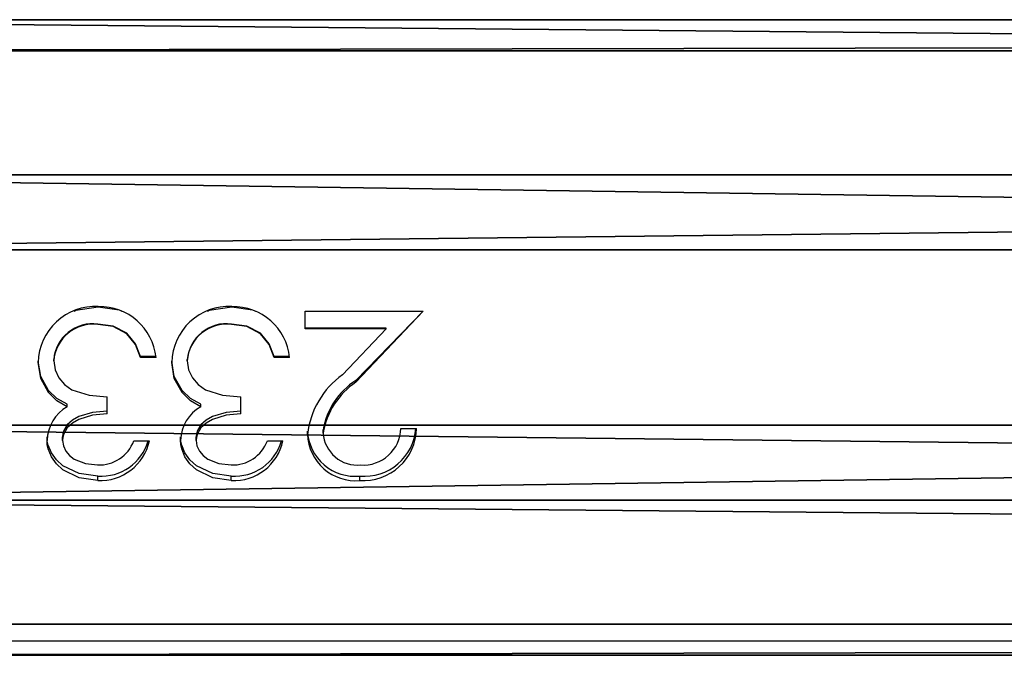
# Model space of a CAD drawing. Units: centimetres. Extents: x -265 to 261, y -266 to 259.
# Drawn here: x -47 to -41, y 47 to 51 of the extents above; entities that cross this region are included whole.
import ezdxf

# ---------------------------------------------------------------- set-up
doc = ezdxf.new("R2010")
doc.units = ezdxf.units.CM
doc.header["$LTSCALE"] = 2.54
doc.layers.get('0').update_dxf_attribs({"true_color": 0xff5454})
doc.layers.add('VP-EQ', color=7, linetype='Continuous', true_color=0x8a3492)

# ---------------------------------------------------------------- blocks, each defined once
blk = doc.blocks.new('Grupuj_9')
at = {"color": 0}
for p, q in [((-0.3, 3.6629, 2.3372), (99.2052, 3.6629, 2.3372)), ((-0.3, 3.6629, 2.3372), (99.2052, 3.6629, 2.3372)), ((-0.3, 3.4841, 0.894), (99.2052, 3.4841, 0.894)), ((-0.3, 3.4841, 0.894), (99.2052, 3.4841, 0.894)), ((-0.3, 2.7688, 3.4841), (99.2052, 2.7688, 3.4841)), ((-0.3, 2.7688, 3.4841), (99.2052, 2.7688, 3.4841)), ((-0.3, 2.3372), (99.2052, 2.3372)), ((-0.3, 2.3372), (99.2052, 2.3372)), ((-0.3, 1.3257, 3.6629), (99.2052, 1.3257, 3.6629)), ((-0.3, 1.3257, 3.6629), (99.2052, 1.3257, 3.6629)), ((99.2052, 0.894, 0.1788), (-0.3, 0.894, 0.1788)), ((99.2052, 0.894, 0.1788), (-0.3, 0.894, 0.1788)), ((-0.3, 0.1788, 2.7688), (99.2052, 0.1788, 2.7688)), ((-0.3, 0.1788, 2.7688), (99.2052, 0.1788, 2.7688)), ((-0.3, 0, 1.3257), (99.2052, 0, 1.3257)), ((-0.3, 0, 1.3257), (99.2052, 0, 1.3257))]:
    blk.add_line(p, q, dxfattribs=at)
mesh = blk.add_polyface(dxfattribs=at)
corners = [(-0.3, 3.4841, 0.894), (99.2052, 3.6629, 2.3372), (99.2052, 3.4841, 0.894), (-0.3, 3.6629, 2.3372)]
mesh.append_faces([[corners[k] for k in face] for face in [(0, 1, 2), (1, 0, 3)]], dxfattribs={"vtx0": -1, "color": 0})
mesh = blk.add_polyface(dxfattribs=at)
corners = [(-0.3, 3.6629, 2.3372), (99.2052, 2.7688, 3.4841), (99.2052, 3.6629, 2.3372), (-0.3, 2.7688, 3.4841)]
mesh.append_faces([[corners[k] for k in face] for face in [(0, 1, 2), (1, 0, 3)]], dxfattribs={"vtx0": -1, "color": 0})
mesh = blk.add_polyface(dxfattribs=at)
corners = [(99.2052, 3.4841, 0.894), (-0.3, 2.3372), (-0.3, 3.4841, 0.894), (99.2052, 2.3372)]
mesh.append_faces([[corners[k] for k in face] for face in [(0, 1, 2), (1, 0, 3)]], dxfattribs={"vtx0": -1, "color": 0})
mesh = blk.add_polyface(dxfattribs=at)
corners = [(99.2052, 1.3257, 3.6629), (-0.3, 2.7688, 3.4841), (-0.3, 1.3257, 3.6629), (99.2052, 2.7688, 3.4841)]
mesh.append_faces([[corners[k] for k in face] for face in [(0, 1, 2), (1, 0, 3)]], dxfattribs={"vtx0": -1, "color": 0})
mesh = blk.add_polyface(dxfattribs=at)
corners = [(99.2052, 2.3372), (-0.3, 0.894, 0.1788), (-0.3, 2.3372), (99.2052, 0.894, 0.1788)]
mesh.append_faces([[corners[k] for k in face] for face in [(0, 1, 2), (1, 0, 3)]], dxfattribs={"vtx0": -1, "color": 0})
mesh = blk.add_polyface(dxfattribs=at)
corners = [(99.2052, 0.1788, 2.7688), (-0.3, 1.3257, 3.6629), (-0.3, 0.1788, 2.7688), (99.2052, 1.3257, 3.6629)]
mesh.append_faces([[corners[k] for k in face] for face in [(0, 1, 2), (1, 0, 3)]], dxfattribs={"vtx0": -1, "color": 0})
mesh = blk.add_polyface(dxfattribs=at)
corners = [(99.2052, 0, 1.3257), (-0.3, 0.894, 0.1788), (99.2052, 0.894, 0.1788), (-0.3, 0, 1.3257)]
mesh.append_faces([[corners[k] for k in face] for face in [(0, 1, 2), (1, 0, 3)]], dxfattribs={"vtx0": -1, "color": 0})
mesh = blk.add_polyface(dxfattribs=at)
corners = [(99.2052, 0.1788, 2.7688), (-0.3, 0, 1.3257), (99.2052, 0, 1.3257), (-0.3, 0.1788, 2.7688)]
mesh.append_faces([[corners[k] for k in face] for face in [(0, 1, 2), (1, 0, 3)]], dxfattribs={"vtx0": -1, "color": 0})
blk = doc.blocks.new('Komponent_6')
at = {"color": 253, "true_color": 0xa8a8a8, "rotation": 90.00000000000001}
blk.add_blockref('Grupuj_9', (6.0071, 0.6, 2.7198), dxfattribs=at)
blk = doc.blocks.new('Grupuj_54')
at = {"color": 0, "rotation": 270}
blk.add_blockref('Komponent_6', (55.3886, 163.4373, 117.6147), dxfattribs=at)
blk = doc.blocks.new('2703_')
at = {"color": 0, "linetype": 'Continuous', "lineweight": 25}
for p, q in [((2340.157, 2856.438), (2340.157, 2856.432)), ((2347.849, 2856.438), (2347.849, 2856.432)), ((2352.082, 2856.182), (2358.877, 2856.182)), ((2352.082, 2855.157), (2352.082, 2856.182)), ((2358.877, 2856.182), (2354.999, 2852.076)), ((2358.877, 2856.182), (2354.999, 2852.184)), ((2340.141, 2855.413), (2340.141, 2855.433)), ((2341.812, 2854.873), (2341.812, 2854.907)), ((2347.833, 2855.413), (2347.833, 2855.433)), ((2349.504, 2854.873), (2349.504, 2854.907)), ((2356.736, 2855.184), (2352.082, 2855.184)), ((2356.736, 2855.157), (2352.082, 2855.157)), ((2354.234, 2852.509), (2356.736, 2855.157)), ((2356.736, 2855.157), (2356.736, 2855.184)), ((2336.697, 2853.223), (2336.697, 2853.301)), ((2337.595, 2853.308), (2337.595, 2853.384)), ((2342.595, 2853.499), (2342.595, 2853.569)), ((2343.492, 2853.569), (2342.595, 2853.569)), ((2343.492, 2853.499), (2342.595, 2853.499)), ((2344.39, 2853.223), (2344.39, 2853.301)), ((2345.287, 2853.308), (2345.287, 2853.384)), ((2350.287, 2853.499), (2350.287, 2853.569)), ((2351.185, 2853.569), (2350.287, 2853.569)), ((2351.185, 2853.499), (2350.287, 2853.499)), ((2354.999, 2852.076), (2354.999, 2852.184)), ((2337.294, 2851.484), (2337.294, 2851.607)), ((2344.987, 2851.484), (2344.987, 2851.607)), ((2340.672, 2850.257), (2340.672, 2851.239)), ((2348.364, 2850.257), (2348.364, 2851.239)), ((2338.378, 2850.662), (2338.378, 2850.807)), ((2346.07, 2850.662), (2346.07, 2850.807)), ((2352.21, 2849.075), (2352.21, 2849.262)), ((2353.108, 2849.15), (2353.108, 2849.335)), ((2357.595, 2849.411), (2358.492, 2849.411)), ((2337.21, 2848.729), (2337.21, 2848.925)), ((2338.108, 2848.726), (2338.108, 2848.922)), ((2342.21, 2848.698), (2343.108, 2848.698)), ((2344.903, 2848.729), (2344.903, 2848.925)), ((2345.8, 2848.726), (2345.8, 2848.922)), ((2349.903, 2848.698), (2350.8, 2848.698)), ((2340.131, 2846.416), (2340.131, 2846.673)), ((2347.823, 2846.416), (2347.823, 2846.673)), ((2355.231, 2846.416), (2355.231, 2846.673)), ((2311.101, 2837.182), (3291.101, 2837.182))]:
    blk.add_line(p, q, dxfattribs=at)
at = {"color": 0, "linetype": 'Continuous', "lineweight": 25, "flags": 128}
for points in [[(2338.766, 2856.168), (2338.864, 2856.225), (2340.157, 2856.432)], [(2340.157, 2856.432), (2341.361, 2856.25), (2341.526, 2856.176)], [(2346.458, 2856.168), (2346.556, 2856.225), (2347.849, 2856.432)], [(2347.849, 2856.432), (2349.054, 2856.25), (2349.218, 2856.176)], [(2341.812, 2854.907), (2341.026, 2855.315), (2340.141, 2855.433)], [(2341.812, 2854.873), (2341.026, 2855.291), (2340.141, 2855.413)], [(2342.595, 2853.569), (2342.303, 2854.294), (2341.812, 2854.907)], [(2349.504, 2854.907), (2348.718, 2855.315), (2347.833, 2855.433)], [(2349.504, 2854.873), (2348.718, 2855.291), (2347.833, 2855.413)], [(2350.287, 2853.569), (2349.995, 2854.294), (2349.504, 2854.907)], [(2342.595, 2853.499), (2342.303, 2854.243), (2341.812, 2854.873)], [(2350.287, 2853.499), (2349.995, 2854.243), (2349.504, 2854.873)], [(2337.294, 2851.607), (2336.847, 2852.402), (2336.697, 2853.301)], [(2337.294, 2851.484), (2336.847, 2852.3), (2336.697, 2853.223)], [(2337.595, 2853.308), (2337.67, 2852.8), (2337.891, 2852.338), (2338.225, 2851.945), (2338.645, 2851.648), (2339.633, 2851.34), (2340.672, 2851.239)], [(2344.987, 2851.607), (2344.539, 2852.402), (2344.39, 2853.301)], [(2344.987, 2851.484), (2344.539, 2852.3), (2344.39, 2853.223)], [(2345.287, 2853.308), (2345.363, 2852.8), (2345.583, 2852.338), (2345.917, 2851.945), (2346.337, 2851.648), (2347.326, 2851.34), (2348.364, 2851.239)], [(2338.378, 2850.807), (2337.781, 2851.141), (2337.294, 2851.607)], [(2338.378, 2850.662), (2337.781, 2851.004), (2337.294, 2851.484)], [(2346.07, 2850.807), (2345.474, 2851.141), (2344.987, 2851.607)], [(2346.07, 2850.662), (2345.474, 2851.004), (2344.987, 2851.484)], [(2340.672, 2850.413), (2339.835, 2850.339), (2339.038, 2850.094), (2338.677, 2849.896), (2338.378, 2849.628), (2338.177, 2849.294), (2338.125, 2849.11), (2338.108, 2848.922)], [(2348.364, 2850.413), (2347.527, 2850.339), (2346.731, 2850.094), (2346.37, 2849.896), (2346.07, 2849.628), (2345.869, 2849.294), (2345.818, 2849.11), (2345.8, 2848.922)], [(2340.672, 2850.257), (2339.835, 2850.181), (2339.038, 2849.93), (2338.677, 2849.726), (2338.378, 2849.451), (2338.177, 2849.108), (2338.125, 2848.919), (2338.108, 2848.726)], [(2348.364, 2850.257), (2347.527, 2850.181), (2346.731, 2849.93), (2346.37, 2849.726), (2346.07, 2849.451), (2345.869, 2849.108), (2345.818, 2848.919), (2345.8, 2848.726)], [(2340.131, 2846.673), (2339.067, 2846.823), (2338.126, 2847.269), (2337.749, 2847.603), (2337.461, 2848.001), (2337.274, 2848.447), (2337.227, 2848.684), (2337.21, 2848.925)], [(2340.131, 2846.416), (2339.067, 2846.57), (2338.126, 2847.028), (2337.749, 2847.371), (2337.461, 2847.78), (2337.274, 2848.238), (2337.227, 2848.481), (2337.21, 2848.729)], [(2338.108, 2848.726), (2338.154, 2848.405), (2338.294, 2848.111), (2338.512, 2847.86), (2338.781, 2847.654), (2339.418, 2847.388), (2340.119, 2847.31)], [(2347.823, 2846.673), (2346.759, 2846.823), (2345.818, 2847.269), (2345.441, 2847.603), (2345.153, 2848.001), (2344.966, 2848.447), (2344.92, 2848.684), (2344.903, 2848.925)], [(2347.823, 2846.416), (2346.759, 2846.57), (2345.818, 2847.028), (2345.441, 2847.371), (2345.153, 2847.78), (2344.966, 2848.238), (2344.92, 2848.481), (2344.903, 2848.729)], [(2345.8, 2848.726), (2345.847, 2848.405), (2345.987, 2848.111), (2346.205, 2847.86), (2346.473, 2847.654), (2347.111, 2847.388), (2347.811, 2847.31)]]:
    blk.add_lwpolyline(points, dxfattribs=at)
at = {"color": 0, "linetype": 'Continuous', "lineweight": 25}
for centre, radius, start, end in [((2340.001, 2853.138), 3.304, 87.2887, 178.516), ((2340.238, 2853.168), 3.271, 5.7984, 91.4167), ((2347.693, 2853.138), 3.304, 87.2887, 178.516), ((2347.93, 2853.168), 3.271, 5.7984, 91.4167), ((2339.849, 2853.189), 2.263, 82.5899, 175.066), ((2347.541, 2853.189), 2.263, 82.5899, 175.066), ((2339.874, 2853.144), 2.285, 83.2869, 175.8658), ((2347.566, 2853.144), 2.285, 83.2869, 175.8658), ((2357.086, 2848.516), 4.908, 125.5368, 173.4506), ((2357.338, 2848.579), 4.297, 122.9803, 169.8751), ((2357.476, 2848.401), 4.432, 123.9816, 170.2744), ((2339.499, 2848.665), 2.289, 119.3034, 178.4017), ((2347.191, 2848.665), 2.289, 119.3034, 178.4017), ((2354.95, 2849.402), 2.743, 182.9115, 275.8928), ((2355.423, 2849.48), 3.07, 266.4116, 358.7077), ((2355.497, 2849.628), 2.966, 264.8661, 355.8086), ((2355.417, 2849.485), 2.18, 266.3321, 358.0527), ((2340.201, 2849.456), 2.148, 267.8206, 339.3238), ((2340.274, 2849.313), 2.9, 267.1803, 347.7584), ((2340.332, 2849.47), 2.804, 265.8936, 344.0209), ((2347.893, 2849.456), 2.148, 267.8206, 339.3238), ((2347.966, 2849.313), 2.9, 267.1803, 347.7584), ((2348.024, 2849.47), 2.804, 265.8936, 344.0209), ((2354.978, 2849.174), 2.769, 182.038, 275.2534), ((2355.092, 2849.29), 1.989, 184.0583, 275.3456)]:
    blk.add_arc(centre, radius, start, end, dxfattribs=at)
blk = doc.blocks.new('2703_2D')
at = {"layer": 'VP-EQ', "color": 0, "xscale": 0.1, "yscale": 0.1, "zscale": 0.1}
blk.add_blockref('2703_', (32.7333, 55.4698), dxfattribs=at)

msp = doc.modelspace()

# ---------------------------------------------------------------- block references
at = {"layer": 'VP-EQ', "color": 0}
for name, p in [('2703_2D', (-312.8075, -291.7737)), ('Grupuj_54', (-105.4, -110.1))]:
    msp.add_blockref(name, p, dxfattribs=at)

doc.saveas('drawing.dxf')
